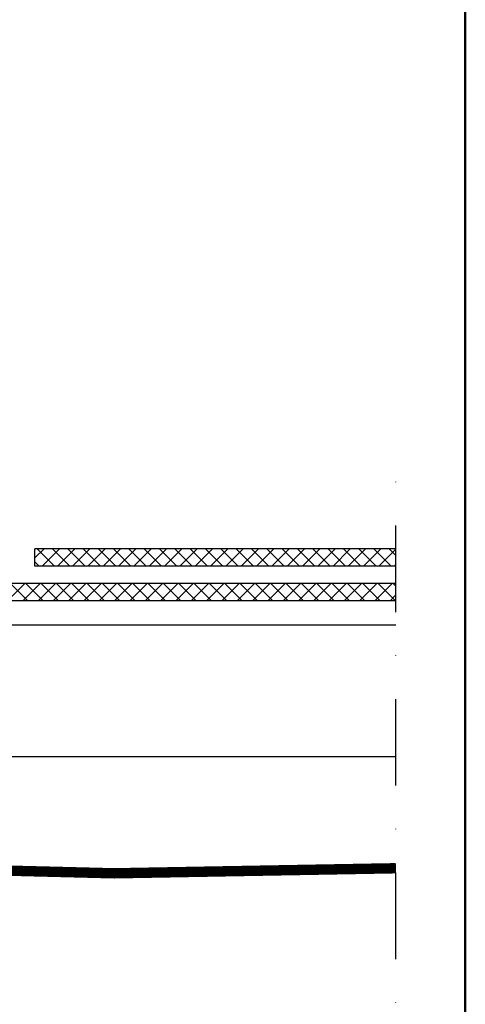
# Model space of a CAD drawing. Units: millimetres. Extents: x -50 to 2150, y -50 to 1535.
# Drawn here: x 1941 to 2070, y 490 to 775 of the extents above; entities that cross this region are included whole.
import ezdxf

# ---------------------------------------------------------------- set-up
doc = ezdxf.new("R2010")
doc.units = ezdxf.units.MM
doc.header["$LTSCALE"] = 50
doc.header["$MEASUREMENT"] = 0
doc.linetypes.add('DASHDOT', pattern=[1, 0.5, -0.25, 0, -0.25])
doc.linetypes.add('DASHED', pattern=[0.75, 0.5, -0.25])
doc.layers.get('0').update_dxf_attribs({"linetype": 'CONTINUOUS'})
for name, color, linetype in [('logo', 1, 'CONTINUOUS'), ('RAMMER', 7, 'CONTINUOUS'), ('VELUX_HATCH', 1, 'CONTINUOUS'), ('VELUX_INFO', 7, 'CONTINUOUS'), ('VELUX_ROOFCONSTRUCTION', 7, 'CONTINUOUS'), ('VELUX_ROOFINGMATERIAL', 3, 'CONTINUOUS'), ('VELUX_UNDERROOF', 3, 'DASHED')]:
    doc.layers.add(name, color=color, linetype=linetype)
doc.layers.add('R-H cont 0.50', color=7, linetype='CONTINUOUS', lineweight=50)
doc.styles.add('Verdana', font='verdana.ttf')
doc.styles.add('Verdana fed', font='verdanab.ttf')
pattern_1 = [(135, (3233.4794, -15.4024), (2.209709, 2.209709), []), (45, (3233.4794, -15.4024), (2.209709, -2.209709), [])]

# ---------------------------------------------------------------- blocks, each defined once
blk = doc.blocks.new('frame')
at = {"layer": 'R-H cont 0.50'}
blk.add_lwpolyline([(26, 289), (414, 289), (414, 8), (26, 8)], close=True, dxfattribs=at)
blk = doc.blocks.new('VELUX frame 3')
at = {"layer": 'logo', "xscale": 5, "yscale": 5, "zscale": 5}
blk.add_blockref('frame', (50, 50), dxfattribs=at)
at = {"color": 7}
for tag, p, style in [('DATE', (1789.32, 167.56), 'Verdana fed'), ('TEXT', (1425.61, 158.85), 'Verdana'), ('TEXT', (1425.61, 138.85), 'Verdana'), ('TEXT', (1425.61, 118.85), 'Verdana'), ('TEXT', (1425.61, 98.85), 'Verdana'), ('SCO', (1795.64, 96.8), 'Verdana fed')]:
    blk.add_attdef(tag, p, '', height=8, dxfattribs=dict(at, style=style))
at = {"style": 'Verdana'}
for tag, p in [('0', (2012.41, 147.23)), ('A', (1883.37, 147.23)), ('B', (1883.37, 126.94)), ('1', (2012.41, 126.94))]:
    blk.add_attdef(tag, p, '', height=12, dxfattribs=at)

msp = doc.modelspace()

# ---------------------------------------------------------------- hatches: boundary and pattern name
at = {"layer": 'VELUX_HATCH'}
h = msp.add_hatch(dxfattribs=at)
h.set_pattern_fill('ANSI37', color=256, scale=25, style=0)
h.set_pattern_definition(pattern_1)
h.paths.add_polyline_path([(2050, 617), (2050, 622), (1945.8, 622), (1945.8, 617)])
h = msp.add_hatch(dxfattribs=at)
h.set_pattern_fill('ANSI37', color=256, scale=25, style=0)
h.set_pattern_definition(pattern_1)
h.paths.add_polyline_path([(2050, 607), (2050, 612), (1793.3, 612), (1793.3, 607)])

# ---------------------------------------------------------------- linework, layer by layer
at = {"layer": 'VELUX_INFO', "color": 1, "linetype": 'DASHDOT'}
msp.add_line((2050, 253), (2050, 652), dxfattribs=at)
at = {"layer": 'VELUX_ROOFCONSTRUCTION'}
for p, q in [((1760, 600), (2050, 600)), ((1887.38, 562), (2050, 562))]:
    msp.add_line(p, q, dxfattribs=at)
at = {"layer": 'VELUX_ROOFINGMATERIAL'}
for p, q in [((2050, 622), (1945.8, 622)), ((1945.8, 617), (1945.8, 622)), ((2050, 617), (1945.8, 617)), ((2050, 612), (1793.3, 612)), ((2050, 607), (1793.3, 607))]:
    msp.add_line(p, q, dxfattribs=at)
at = {"layer": 'VELUX_UNDERROOF', "const_width": 3}
msp.add_lwpolyline([(1765, 599), (1765, 562), (1760, 562), (1760, 535.83), (1806.26, 535.83, 0.032295), (2050, 529.72, 0.032295)], format="xyb", dxfattribs=at)

# ---------------------------------------------------------------- block references
at = {"layer": 'RAMMER'}
msp.add_blockref('VELUX frame 3', (-50, -50), dxfattribs=at)

doc.saveas('drawing.dxf')
